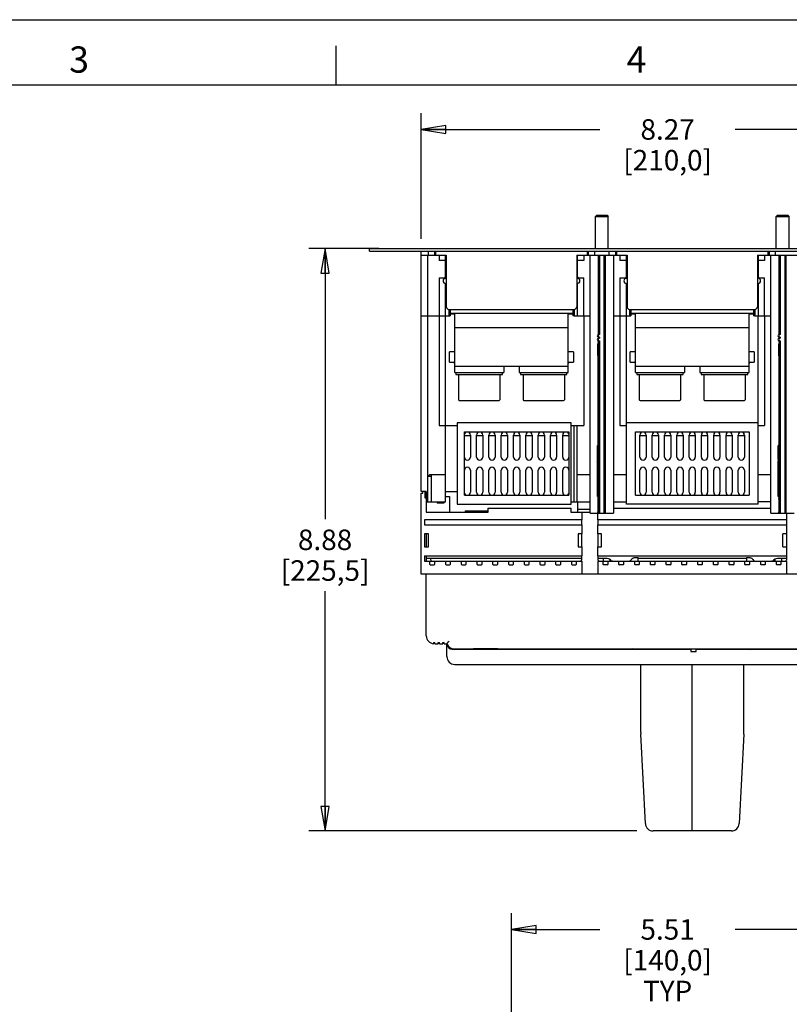
# Model space of a CAD drawing. Units: inches. Extents: x 0 to 34, y -22.4 to 22.
# Drawn here: x 10.1 to 16, y 14.5 to 22 of the extents above; entities that cross this region are included whole.
import ezdxf

# ---------------------------------------------------------------- set-up
doc = ezdxf.new("R2010")
doc.units = ezdxf.units.IN
doc.header["$LTSCALE"] = 1.87
doc.header["$MEASUREMENT"] = 0
doc.linetypes.add('HIDDEN', pattern=[0.2, 0.1, -0.1])
doc.layers.get('0').update_dxf_attribs({"linetype": 'CONTINUOUS'})
doc.layers.add('DATUM_CURVE', color=7, linetype='CONTINUOUS')
doc.layers.add('DEFAULT_2', color=8, linetype='HIDDEN')
doc.styles.get("Standard").update_dxf_attribs({"font": 'txt', "width": 0.8})
doc.styles.add('TEXTSTYLE_2', font='txt')
doc.dimstyles.new('DIMSTYLE_1', dxfattribs={"dimtxt": 0.15625, "dimasz": 0.1875, "dimexe": 0.18, "dimexo": 0.0625, "dimgap": 0.09, "dimtad": 0, "dimtih": 1, "dimtoh": 1, "dimzin": 4, "dimdsep": 46, "dimtxsty": 'STANDARD', "dimblk": 'CLOSED', "dimblk1": 'CLOSED', "dimblk2": 'CLOSED', "dimcen": 0.09, "dimadec": 0, "dimazin": 0, "dimtfac": 1, "dimtofl": 0, "dimtmove": 0, "dimatfit": 3, "dimldrblk": 'CLOSED', "dimfxl": 1, "dimtolj": 1, "dimtzin": 4, "dimarcsym": 0})

# ---------------------------------------------------------------- blocks, each defined once
blk = doc.blocks.new('_CLOSED')
at = {"color": 0, "linetype": 'BYBLOCK'}
for p, q in [((0, 0), (-1, 0.167)), ((-1, 0.167), (-1, -0.167)), ((-1, -0.167), (0, 0)), ((-1, 0), (0, 0))]:
    blk.add_line(p, q, dxfattribs=at)
blk = doc.blocks.new('*D0')
at = {"color": 2, "linetype": 'CONTINUOUS'}
for p, q in [((12.826, 20.2544), (12.2906, 20.2544)), ((12.4156, 20.2544), (12.4156, 18.1912)), ((12.4156, 15.8154), (12.4156, 17.6443)), ((14.7915, 15.8154), (12.2906, 15.8154))]:
    blk.add_line(p, q, dxfattribs=at)
at = {"color": 2, "linetype": 'CONTINUOUS', "xscale": 0.1875, "yscale": 0.1875, "zscale": 0.1875}
for p, rotation in [((12.4156, 20.2544), 90), ((12.4156, 15.8154), 270)]:
    blk.add_blockref('_CLOSED', p, dxfattribs=dict(at, rotation=rotation))
at = {"color": 2, "linetype": 'CONTINUOUS', "insert": (12.4156, 18.113), "char_height": 0.15625, "width": 0.875, "attachment_point": 2, "line_spacing_factor": 0.9}
blk.add_mtext('8.88\\P[225,5]', dxfattribs=at)
blk = doc.blocks.new('*D1')
at = {"color": 2, "linetype": 'CONTINUOUS'}
for p, q in [((13.1478, 20.3302), (13.1478, 21.2882)), ((17.2817, 20.3302), (17.2817, 21.2882)), ((13.1478, 21.1632), (14.5116, 21.1632)), ((17.2817, 21.1632), (15.5429, 21.1632))]:
    blk.add_line(p, q, dxfattribs=at)
at = {"color": 2, "linetype": 'CONTINUOUS', "xscale": 0.1875, "yscale": 0.1875, "zscale": 0.1875, "rotation": 180}
blk.add_blockref('_CLOSED', (13.1478, 21.1632), dxfattribs=at)
at = {"color": 2, "linetype": 'CONTINUOUS', "xscale": 0.1875, "yscale": 0.1875, "zscale": 0.1875}
blk.add_blockref('_CLOSED', (17.2817, 21.1632), dxfattribs=at)
at = {"color": 2, "linetype": 'CONTINUOUS', "insert": (15.0273, 21.2413), "char_height": 0.15625, "width": 0.875, "attachment_point": 2, "line_spacing_factor": 0.9}
blk.add_mtext('8.27\\P[210,0]', dxfattribs=at)
blk = doc.blocks.new('*D4')
at = {"color": 2, "linetype": 'CONTINUOUS'}
for p, q in [((13.8368, 12.345), (13.8368, 15.1892)), ((16.5927, 12.345), (16.5927, 15.1892)), ((13.8368, 15.0642), (14.5116, 15.0642)), ((16.5927, 15.0642), (15.5429, 15.0642))]:
    blk.add_line(p, q, dxfattribs=at)
at = {"color": 2, "linetype": 'CONTINUOUS', "xscale": 0.1875, "yscale": 0.1875, "zscale": 0.1875, "rotation": 180}
blk.add_blockref('_CLOSED', (13.8368, 15.0642), dxfattribs=at)
at = {"color": 2, "linetype": 'CONTINUOUS', "xscale": 0.1875, "yscale": 0.1875, "zscale": 0.1875}
blk.add_blockref('_CLOSED', (16.5927, 15.0642), dxfattribs=at)
at = {"color": 2, "linetype": 'CONTINUOUS', "insert": (15.0273, 15.1424), "char_height": 0.15625, "width": 0.875, "attachment_point": 2, "line_spacing_factor": 0.9}
blk.add_mtext('5.51\\P[140,0]\\PTYP', dxfattribs=at)

msp = doc.modelspace()

# ---------------------------------------------------------------- linework, layer by layer
at = {"color": 7, "linetype": 'CONTINUOUS'}
for p, q in [((0, 22), (34, 22)), ((12.5, 21.5), (12.5, 21.8)), ((33.5, 21.5), (0.5, 21.5)), ((14.4864, 20.5103), (14.4766, 20.5005)), ((14.4766, 20.2544), (14.4766, 20.5005)), ((14.4766, 20.5005), (14.575, 20.5005)), ((14.4864, 20.5103), (14.5652, 20.5103)), ((14.5652, 20.5103), (14.575, 20.5005)), ((14.575, 20.2544), (14.575, 20.5005)), ((15.8644, 20.5103), (15.8545, 20.5005)), ((15.8545, 20.2544), (15.8545, 20.5005)), ((15.8545, 20.5005), (15.953, 20.5005)), ((15.8644, 20.5103), (15.9431, 20.5103)), ((15.9431, 20.5103), (15.953, 20.5005)), ((15.953, 20.2544), (15.953, 20.5005)), ((12.7541, 20.2347), (12.7541, 20.2544)), ((12.7541, 20.2544), (17.6754, 20.2544)), ((12.7541, 20.2347), (17.6754, 20.2347)), ((13.1478, 19.7426), (13.1478, 20.2347)), ((13.1478, 20.2052), (13.3398, 20.2052)), ((13.1971, 20.2052), (13.1971, 19.7426)), ((13.2011, 20.2347), (13.2011, 20.2052)), ((13.2512, 20.2052), (13.2512, 20.2347)), ((13.2512, 20.215), (13.261, 20.215)), ((13.261, 20.2052), (13.261, 20.2347)), ((13.2856, 20.2052), (13.2856, 20.1654)), ((13.3348, 20.028), (13.3348, 20.2052)), ((13.3398, 20.2052), (13.3398, 19.8115)), ((14.3339, 20.2052), (14.3339, 19.8115)), ((14.3339, 20.2052), (14.7177, 20.2052)), ((14.3388, 20.2052), (14.3388, 20.028)), ((14.388, 20.2052), (14.388, 20.1654)), ((14.4126, 20.2347), (14.4126, 20.2052)), ((14.4126, 20.215), (14.4225, 20.215)), ((14.4224, 20.2347), (14.4224, 20.2052)), ((14.4372, 18.2367), (14.4372, 20.2052)), ((14.4726, 20.2052), (14.4726, 20.2347)), ((14.5004, 19.5989), (14.5004, 20.2052)), ((14.5071, 20.2052), (14.5071, 19.5989)), ((14.5445, 18.2367), (14.5445, 20.2052)), ((14.5512, 20.2052), (14.5512, 18.2367)), ((14.579, 20.2347), (14.579, 20.2052)), ((14.6144, 20.2052), (14.6144, 18.2367)), ((14.6291, 20.2347), (14.6291, 20.2052)), ((14.6291, 20.215), (14.639, 20.215)), ((14.639, 20.2052), (14.639, 20.2347)), ((14.6636, 20.2052), (14.6636, 20.1654)), ((14.7128, 20.028), (14.7128, 20.2052)), ((14.7177, 20.2052), (14.7177, 19.8115)), ((15.7118, 20.2052), (15.7118, 19.8115)), ((15.7118, 20.2052), (16.0957, 20.2052)), ((15.7167, 20.2052), (15.7167, 20.028)), ((15.7659, 20.2052), (15.7659, 20.1654)), ((15.7906, 20.2347), (15.7906, 20.2052)), ((15.7906, 20.215), (15.8004, 20.215)), ((15.8004, 20.2347), (15.8004, 20.2052)), ((15.8152, 18.2367), (15.8152, 20.2052)), ((15.8505, 20.2052), (15.8505, 20.2347)), ((15.8784, 19.5989), (15.8784, 20.2052)), ((15.885, 20.2052), (15.885, 19.5989)), ((15.9224, 18.2367), (15.9224, 20.2052)), ((15.9291, 20.2052), (15.9291, 18.2367)), ((13.3348, 20.1654), (13.2856, 20.1654)), ((13.3348, 20.1265), (13.3398, 20.1265)), ((14.3339, 20.1265), (14.3388, 20.1265)), ((14.388, 20.1654), (14.3388, 20.1654)), ((14.7128, 20.1654), (14.6636, 20.1654)), ((14.7128, 20.1265), (14.7177, 20.1265)), ((15.7118, 20.1265), (15.7167, 20.1265)), ((15.7659, 20.1654), (15.7167, 20.1654)), ((13.3398, 20.1068), (13.3348, 20.1068)), ((14.3339, 20.1068), (14.3388, 20.1068)), ((14.7177, 20.1068), (14.7128, 20.1068)), ((15.7118, 20.1068), (15.7167, 20.1068)), ((13.2856, 20.033), (13.2856, 19.7426)), ((13.2856, 20.033), (13.325, 20.033)), ((13.3348, 20.028), (13.3398, 20.028)), ((13.3348, 19.7426), (13.3348, 19.9887)), ((13.3398, 19.9887), (13.3348, 19.9887)), ((14.3339, 20.028), (14.3388, 20.028)), ((14.3388, 19.9887), (14.3339, 19.9887)), ((14.3388, 19.9887), (14.3388, 19.7426)), ((14.3486, 20.033), (14.388, 20.033)), ((14.388, 19.7426), (14.388, 20.033)), ((14.6636, 20.033), (14.6636, 19.7426)), ((14.6636, 20.033), (14.703, 20.033)), ((14.7128, 20.028), (14.7177, 20.028)), ((14.7128, 19.7426), (14.7128, 19.9887)), ((14.7177, 19.9887), (14.7128, 19.9887)), ((15.7118, 20.028), (15.7167, 20.028)), ((15.7167, 19.9887), (15.7118, 19.9887)), ((15.7167, 19.9887), (15.7167, 19.7426)), ((15.7266, 20.033), (15.7659, 20.033)), ((15.7659, 19.7426), (15.7659, 20.033)), ((13.1478, 19.7426), (13.3595, 19.7426)), ((13.3595, 19.7918), (13.3595, 19.7426)), ((13.3595, 19.7918), (14.3142, 19.7918)), ((13.3693, 19.7918), (13.3693, 19.7574)), ((13.3693, 19.7623), (14.3043, 19.7623)), ((13.4037, 19.3095), (13.4037, 19.7623)), ((14.2699, 19.3095), (14.2699, 19.7623)), ((14.3043, 19.7918), (14.3043, 19.7574)), ((14.3142, 19.7918), (14.3142, 19.7426)), ((14.3142, 19.7426), (14.4372, 19.7426)), ((14.6144, 19.7426), (14.7374, 19.7426)), ((14.7374, 19.7918), (14.7374, 19.7426)), ((14.7374, 19.7918), (15.6921, 19.7918)), ((14.7472, 19.7918), (14.7472, 19.7574)), ((14.7472, 19.7623), (15.6823, 19.7623)), ((14.7817, 19.3095), (14.7817, 19.7623)), ((15.6478, 19.3095), (15.6478, 19.7623)), ((15.6823, 19.7918), (15.6823, 19.7574)), ((15.6921, 19.7918), (15.6921, 19.7426)), ((15.6921, 19.7426), (15.8152, 19.7426)), ((13.4037, 19.654), (14.2699, 19.654)), ((14.5071, 19.5989), (14.5004, 19.5989)), ((14.7817, 19.654), (15.6478, 19.654)), ((15.885, 19.5989), (15.8784, 19.5989)), ((14.4961, 19.5402), (14.4961, 19.5262)), ((14.4961, 19.5397), (14.4961, 19.5378)), ((14.4961, 19.5378), (14.4961, 19.5339)), ((14.4961, 19.5339), (14.4961, 19.5262)), ((14.4963, 19.441), (14.4961, 19.5262)), ((14.5004, 19.5713), (14.5004, 19.5792)), ((14.5071, 19.5792), (14.5004, 19.5792)), ((14.5071, 19.5713), (14.5004, 19.5713)), ((14.5004, 19.5483), (14.5004, 19.5517)), ((14.5059, 19.5517), (14.5004, 19.5517)), ((14.506, 19.5312), (14.5059, 19.5501)), ((14.5062, 19.4459), (14.506, 19.5312)), ((14.5071, 19.5792), (14.5071, 19.5713)), ((14.5071, 19.5517), (14.5071, 18.2367)), ((15.874, 19.5402), (15.874, 19.5262)), ((15.874, 19.5397), (15.8741, 19.5378)), ((15.8741, 19.5378), (15.8741, 19.5339)), ((15.8741, 19.5339), (15.8741, 19.5262)), ((15.8742, 19.441), (15.8741, 19.5262)), ((15.8784, 19.5713), (15.8784, 19.5792)), ((15.885, 19.5792), (15.8784, 19.5792)), ((15.885, 19.5713), (15.8784, 19.5713)), ((15.8784, 19.5483), (15.8784, 19.5517)), ((15.8839, 19.5517), (15.8784, 19.5517)), ((15.884, 19.5312), (15.8839, 19.5501)), ((15.8841, 19.4459), (15.884, 19.5312)), ((15.885, 19.5792), (15.885, 19.5713)), ((15.885, 19.5517), (15.885, 18.2367)), ((13.3644, 19.3883), (13.3644, 19.467)), ((13.4037, 19.467), (13.3644, 19.467)), ((14.3093, 19.467), (14.2699, 19.467)), ((14.3093, 19.467), (14.3093, 19.3883)), ((14.5061, 19.4361), (14.5062, 19.4459)), ((14.7423, 19.3883), (14.7423, 19.467)), ((14.7817, 19.467), (14.7423, 19.467)), ((15.6872, 19.467), (15.6478, 19.467)), ((15.6872, 19.467), (15.6872, 19.3883)), ((15.8841, 19.4361), (15.8841, 19.4459)), ((13.3644, 19.3883), (13.4037, 19.3883)), ((14.2699, 19.3883), (14.3093, 19.3883)), ((14.4961, 19.441), (14.4961, 18.3466)), ((14.5059, 19.4361), (14.5059, 18.3515)), ((14.7423, 19.3883), (14.7817, 19.3883)), ((15.6478, 19.3883), (15.6872, 19.3883)), ((15.874, 19.441), (15.874, 18.3466)), ((15.8839, 19.4361), (15.8839, 18.3515)), ((13.4037, 19.3587), (14.2699, 19.3587)), ((13.4037, 19.3095), (13.7778, 19.3095)), ((13.4136, 19.3095), (13.4136, 19.2938)), ((13.4136, 19.2938), (13.7679, 19.2938)), ((13.4333, 19.2938), (13.4333, 19.1028)), ((13.7482, 19.2938), (13.7482, 19.1028)), ((13.7679, 19.2938), (13.7679, 19.3095)), ((13.7778, 19.3587), (13.7778, 19.3095)), ((13.8959, 19.3587), (13.8959, 19.3095)), ((13.8959, 19.3095), (14.2699, 19.3095)), ((13.9057, 19.3095), (13.9057, 19.2938)), ((13.9057, 19.2938), (14.26, 19.2938)), ((13.9254, 19.2938), (13.9254, 19.1028)), ((14.2404, 19.2938), (14.2404, 19.1028)), ((14.26, 19.2938), (14.26, 19.3095)), ((14.7817, 19.3587), (15.6478, 19.3587)), ((14.7817, 19.3095), (15.1557, 19.3095)), ((14.7915, 19.3095), (14.7915, 19.2938)), ((14.7915, 19.2938), (15.1459, 19.2938)), ((14.8112, 19.2938), (14.8112, 19.1028)), ((15.1262, 19.2938), (15.1262, 19.1028)), ((15.1459, 19.2938), (15.1459, 19.3095)), ((15.1557, 19.3587), (15.1557, 19.3095)), ((15.2738, 19.3587), (15.2738, 19.3095)), ((15.2738, 19.3095), (15.6478, 19.3095)), ((15.2837, 19.3095), (15.2837, 19.2938)), ((15.2837, 19.2938), (15.638, 19.2938)), ((15.3034, 19.2938), (15.3034, 19.1028)), ((15.6183, 19.2938), (15.6183, 19.1028)), ((15.638, 19.2938), (15.638, 19.3095)), ((13.4392, 19.0969), (13.7423, 19.0969)), ((13.9313, 19.0969), (14.2345, 19.0969)), ((14.8171, 19.0969), (15.1203, 19.0969)), ((15.3093, 19.0969), (15.6124, 19.0969)), ((14.4919, 18.7514), (14.4913, 18.6472)), ((14.4919, 18.7514), (14.492, 18.7543)), ((14.492, 18.7543), (14.492, 18.7514)), ((14.4961, 18.7543), (14.492, 18.7543)), ((14.4926, 18.6472), (14.492, 18.7514)), ((15.8699, 18.7514), (15.8693, 18.6472)), ((15.8699, 18.7514), (15.8699, 18.7543)), ((15.8699, 18.7543), (15.87, 18.7514)), ((15.874, 18.7543), (15.8699, 18.7543)), ((15.8706, 18.6472), (15.87, 18.7514)), ((14.4914, 18.6304), (14.4913, 18.6333)), ((14.4917, 18.6304), (14.4914, 18.6304)), ((14.4917, 18.3646), (14.4917, 18.6304)), ((14.4923, 18.6304), (14.4923, 18.3646)), ((14.4961, 18.6304), (14.4924, 18.6304)), ((14.4926, 18.6472), (14.4926, 18.6304)), ((15.8693, 18.6304), (15.8693, 18.6333)), ((15.8696, 18.6304), (15.8693, 18.6304)), ((15.8696, 18.3646), (15.8696, 18.6304)), ((15.8702, 18.6304), (15.8702, 18.3646)), ((15.874, 18.6304), (15.8704, 18.6304)), ((15.8706, 18.6472), (15.8706, 18.6304)), ((13.1616, 18.3902), (13.1616, 18.404)), ((13.1754, 18.404), (13.1754, 18.3548)), ((13.1478, 17.7741), (13.1478, 18.3902)), ((13.1478, 18.3902), (13.1616, 18.3902)), ((13.1754, 18.3548), (13.1872, 18.3548)), ((13.1872, 18.3253), (13.1872, 18.2465)), ((14.4917, 18.3646), (14.4961, 18.3646)), ((14.4963, 18.3466), (14.4962, 18.2613)), ((14.506, 18.2564), (14.5062, 18.3416)), ((14.5062, 18.3416), (14.5061, 18.3515)), ((15.8696, 18.3646), (15.874, 18.3646)), ((15.8742, 18.3466), (15.8741, 18.2613)), ((15.884, 18.2564), (15.8841, 18.3416)), ((15.8841, 18.3416), (15.8841, 18.3515)), ((13.1872, 18.2465), (13.6597, 18.2465)), ((13.6597, 18.2465), (13.6597, 18.2761)), ((13.6597, 18.2761), (14.2896, 18.2761)), ((14.2896, 18.2761), (14.2896, 18.2465)), ((14.2896, 18.2465), (14.4372, 18.2465)), ((14.3722, 18.2465), (14.3722, 18.1875)), ((14.4961, 18.2613), (14.4961, 18.2466)), ((14.4962, 18.2613), (14.4961, 18.2526)), ((14.4961, 18.2526), (14.4961, 18.247)), ((14.5059, 18.238), (14.506, 18.2564)), ((14.6144, 18.2761), (15.8152, 18.2761)), ((15.874, 18.2613), (15.874, 18.2466)), ((15.8741, 18.2526), (15.874, 18.247)), ((15.8741, 18.2613), (15.8741, 18.2526)), ((15.8839, 18.238), (15.884, 18.2564)), ((13.1734, 18.1875), (13.1734, 18.1481)), ((14.3742, 18.1875), (13.1734, 18.1875)), ((13.1774, 18.1481), (13.1774, 18.1875)), ((14.3742, 18.1481), (14.3742, 18.1875)), ((14.4372, 18.2367), (14.6144, 18.2367)), ((14.4943, 18.1875), (14.4943, 18.1481)), ((15.9352, 18.1875), (14.4943, 18.1875)), ((14.4963, 18.1875), (14.4963, 18.2367)), ((14.5004, 18.2367), (14.5004, 18.2385)), ((14.5059, 18.2367), (14.5059, 18.238)), ((15.8152, 18.2367), (15.9923, 18.2367)), ((15.8784, 18.2367), (15.8784, 18.2385)), ((15.8839, 18.2367), (15.8839, 18.238)), ((15.9333, 18.2367), (15.9333, 18.1875)), ((15.9352, 18.1481), (15.9352, 18.1875)), ((13.1734, 18.1481), (14.3742, 18.1481)), ((14.3722, 18.1481), (14.3722, 18.0792)), ((14.4943, 18.1481), (15.9352, 18.1481)), ((14.4963, 18.0792), (14.4963, 18.1481)), ((15.9333, 18.1481), (15.9333, 18.0792)), ((13.1734, 18.0792), (13.1734, 17.9808)), ((13.203, 18.0792), (13.1734, 18.0792)), ((13.203, 17.9808), (13.203, 18.0792)), ((14.3447, 18.0792), (14.3447, 17.9808)), ((14.3742, 18.0792), (14.3447, 18.0792)), ((14.3742, 17.9808), (14.3742, 18.0792)), ((14.4943, 18.0792), (14.4943, 17.9808)), ((14.5238, 18.0792), (14.4943, 18.0792)), ((14.5238, 17.9808), (14.5238, 18.0792)), ((15.9057, 17.9808), (15.9057, 18.0792)), ((15.9352, 18.0792), (15.9057, 18.0792)), ((15.9352, 17.9808), (15.9352, 18.0792)), ((13.1734, 17.9808), (13.203, 17.9808)), ((14.3447, 17.9808), (14.3742, 17.9808)), ((14.3722, 17.9808), (14.3722, 17.9119)), ((14.4943, 17.9808), (14.5238, 17.9808)), ((14.4963, 17.9119), (14.4963, 17.9808)), ((15.9057, 17.9808), (15.9352, 17.9808)), ((15.9333, 17.9808), (15.9333, 17.9119)), ((13.1734, 17.9119), (13.1734, 17.8725)), ((13.1734, 17.9119), (14.3742, 17.9119)), ((13.1734, 17.8725), (14.3722, 17.8725)), ((13.2128, 17.8725), (13.2128, 17.8489)), ((13.2522, 17.8489), (13.2522, 17.8725)), ((13.3329, 17.8725), (13.3329, 17.8489)), ((13.3722, 17.8489), (13.3722, 17.8725)), ((13.453, 17.8725), (13.453, 17.8489)), ((13.4923, 17.8489), (13.4923, 17.8725)), ((13.573, 17.8725), (13.573, 17.8489)), ((13.6124, 17.8489), (13.6124, 17.8725)), ((13.6931, 17.8725), (13.6931, 17.8489)), ((13.7325, 17.8489), (13.7325, 17.8725)), ((13.8132, 17.8725), (13.8132, 17.8489)), ((13.8526, 17.8489), (13.8526, 17.8725)), ((13.9333, 17.8725), (13.9333, 17.8489)), ((13.9726, 17.8489), (13.9726, 17.8725)), ((14.0534, 17.8725), (14.0534, 17.8489)), ((14.0927, 17.8489), (14.0927, 17.8725)), ((14.1734, 17.8725), (14.1734, 17.8489)), ((14.2128, 17.8489), (14.2128, 17.8725)), ((14.2935, 17.8725), (14.2935, 17.8489)), ((14.3329, 17.8489), (14.3329, 17.8725)), ((14.3644, 17.8725), (14.3742, 17.8824)), ((14.3722, 17.8725), (14.3722, 17.7741)), ((14.3742, 17.8824), (14.3742, 17.9119)), ((14.4943, 17.9119), (14.4943, 17.8824)), ((14.4943, 17.9119), (15.9352, 17.9119)), ((14.4943, 17.8824), (14.5041, 17.8725)), ((14.4963, 17.8725), (14.4963, 17.7741)), ((14.4963, 17.8725), (15.9333, 17.8725)), ((14.5337, 17.8725), (14.5337, 17.8489)), ((14.5363, 17.8922), (14.5363, 17.8725)), ((14.573, 17.8489), (14.573, 17.8725)), ((14.5855, 17.8857), (14.5855, 17.8725)), ((14.6537, 17.8725), (14.6537, 17.8489)), ((14.6931, 17.8489), (14.6931, 17.8725)), ((14.7738, 17.8725), (14.7738, 17.8489)), ((14.8132, 17.8489), (14.8132, 17.8725)), ((14.8939, 17.8725), (14.8939, 17.8489)), ((14.9333, 17.8489), (14.9333, 17.8725)), ((15.014, 17.8725), (15.014, 17.8489)), ((15.0534, 17.8489), (15.0534, 17.8725)), ((15.1341, 17.8725), (15.1341, 17.8489)), ((15.1734, 17.8489), (15.1734, 17.8725)), ((15.2541, 17.8725), (15.2541, 17.8489)), ((15.2935, 17.8489), (15.2935, 17.8725)), ((15.3742, 17.8725), (15.3742, 17.8489)), ((15.4136, 17.8489), (15.4136, 17.8725)), ((15.4943, 17.8725), (15.4943, 17.8489)), ((15.5337, 17.8489), (15.5337, 17.8725)), ((15.6144, 17.8725), (15.6144, 17.8489)), ((15.6537, 17.8489), (15.6537, 17.8725)), ((15.7345, 17.8725), (15.7345, 17.8489)), ((15.7738, 17.8489), (15.7738, 17.8725)), ((15.8453, 17.8865), (15.8453, 17.8725)), ((15.8545, 17.8725), (15.8545, 17.8489)), ((15.8939, 17.8489), (15.8939, 17.8725)), ((15.8945, 17.8922), (15.8945, 17.8725)), ((15.9254, 17.8725), (15.9352, 17.8824)), ((15.9333, 17.8725), (15.9333, 17.7741)), ((15.9352, 17.8824), (15.9352, 17.9119)), ((13.2128, 17.8489), (13.2187, 17.843)), ((13.2187, 17.843), (13.2463, 17.843)), ((13.2463, 17.843), (13.2522, 17.8489)), ((13.3329, 17.8489), (13.3388, 17.843)), ((13.3388, 17.843), (13.3663, 17.843)), ((13.3663, 17.843), (13.3722, 17.8489)), ((13.453, 17.8489), (13.4589, 17.843)), ((13.4589, 17.843), (13.4864, 17.843)), ((13.4864, 17.843), (13.4923, 17.8489)), ((13.573, 17.8489), (13.5789, 17.843)), ((13.5789, 17.843), (13.6065, 17.843)), ((13.6065, 17.843), (13.6124, 17.8489)), ((13.6931, 17.8489), (13.699, 17.843)), ((13.699, 17.843), (13.7266, 17.843)), ((13.7266, 17.843), (13.7325, 17.8489)), ((13.8132, 17.8489), (13.8191, 17.843)), ((13.8191, 17.843), (13.8467, 17.843)), ((13.8467, 17.843), (13.8526, 17.8489)), ((13.9333, 17.8489), (13.9392, 17.843)), ((13.9392, 17.843), (13.9667, 17.843)), ((13.9667, 17.843), (13.9726, 17.8489)), ((14.0534, 17.8489), (14.0593, 17.843)), ((14.0593, 17.843), (14.0868, 17.843)), ((14.0868, 17.843), (14.0927, 17.8489)), ((14.1734, 17.8489), (14.1793, 17.843)), ((14.1793, 17.843), (14.2069, 17.843)), ((14.2069, 17.843), (14.2128, 17.8489)), ((14.2935, 17.8489), (14.2994, 17.843)), ((14.2994, 17.843), (14.327, 17.843)), ((14.327, 17.843), (14.3329, 17.8489)), ((14.5337, 17.8489), (14.5396, 17.843)), ((14.5671, 17.843), (14.5396, 17.843)), ((14.5671, 17.843), (14.573, 17.8489)), ((14.6537, 17.8489), (14.6597, 17.843)), ((14.6872, 17.843), (14.6597, 17.843)), ((14.6872, 17.843), (14.6931, 17.8489)), ((14.7738, 17.8489), (14.7797, 17.843)), ((14.8073, 17.843), (14.7797, 17.843)), ((14.8073, 17.843), (14.8132, 17.8489)), ((14.8939, 17.8489), (14.8998, 17.843)), ((14.9274, 17.843), (14.8998, 17.843)), ((14.9274, 17.843), (14.9333, 17.8489)), ((15.014, 17.8489), (15.0199, 17.843)), ((15.0474, 17.843), (15.0199, 17.843)), ((15.0474, 17.843), (15.0534, 17.8489)), ((15.1341, 17.8489), (15.14, 17.843)), ((15.1675, 17.843), (15.14, 17.843)), ((15.1675, 17.843), (15.1734, 17.8489)), ((15.2541, 17.8489), (15.26, 17.843)), ((15.2876, 17.843), (15.26, 17.843)), ((15.2876, 17.843), (15.2935, 17.8489)), ((15.3742, 17.8489), (15.3801, 17.843)), ((15.4077, 17.843), (15.3801, 17.843)), ((15.4077, 17.843), (15.4136, 17.8489)), ((15.4943, 17.8489), (15.5002, 17.843)), ((15.5278, 17.843), (15.5002, 17.843)), ((15.5278, 17.843), (15.5337, 17.8489)), ((15.6144, 17.8489), (15.6203, 17.843)), ((15.6478, 17.843), (15.6203, 17.843)), ((15.6478, 17.843), (15.6537, 17.8489)), ((15.7345, 17.8489), (15.7404, 17.843)), ((15.7679, 17.843), (15.7404, 17.843)), ((15.7679, 17.843), (15.7738, 17.8489)), ((15.8545, 17.8489), (15.8604, 17.843)), ((15.888, 17.843), (15.8604, 17.843)), ((15.888, 17.843), (15.8939, 17.8489)), ((17.2817, 17.7741), (13.1478, 17.7741)), ((13.3447, 17.1442), (13.3447, 17.2426)), ((13.3447, 17.2229), (13.3482, 17.2229)), ((13.3841, 17.2), (13.3841, 17.2059)), ((15.2049, 17.1983), (13.3986, 17.1983)), ((14.7711, 17.1983), (14.7626, 17.2032)), ((14.7915, 17.2032), (14.7915, 17.1983)), ((15.1951, 17.1983), (15.1951, 17.2032)), ((17.0309, 17.1983), (15.2443, 17.1983)), ((15.638, 17.1983), (15.638, 17.2032)), ((15.6584, 17.1983), (15.6669, 17.2032)), ((13.4037, 17.0851), (17.0258, 17.0851))]:
    msp.add_line(p, q, dxfattribs=at)
at = {"color": 6, "linetype": 'CONTINUOUS'}
for p, q in [((13.1478, 18.404), (13.1478, 19.7426)), ((13.1971, 19.7426), (13.1971, 18.3253)), ((13.2856, 19.7426), (13.2856, 18.906)), ((13.3348, 18.3253), (13.3348, 19.7426)), ((13.3595, 19.7426), (13.3693, 19.7426)), ((13.3693, 19.7574), (13.3693, 19.7426)), ((13.3693, 19.7574), (13.4037, 19.7574)), ((14.2699, 19.7574), (14.3043, 19.7574)), ((14.3043, 19.7574), (14.3043, 19.7426)), ((14.3142, 19.7426), (14.3043, 19.7426)), ((14.388, 19.7426), (14.388, 18.906)), ((14.6636, 19.7426), (14.6636, 18.906)), ((14.7128, 18.3056), (14.7128, 19.7426)), ((14.7374, 19.7426), (14.7472, 19.7426)), ((14.7472, 19.7574), (14.7472, 19.7426)), ((14.7472, 19.7574), (14.7817, 19.7574)), ((15.6478, 19.7574), (15.6823, 19.7574)), ((15.6823, 19.7574), (15.6823, 19.7426)), ((15.6921, 19.7426), (15.6823, 19.7426)), ((15.7167, 18.3056), (15.7167, 19.7426)), ((15.7659, 19.7426), (15.7659, 18.906)), ((13.4234, 18.9257), (13.4234, 18.3056)), ((14.2915, 18.9257), (13.4234, 18.9257)), ((14.2915, 18.3056), (14.2915, 18.9257)), ((15.7167, 18.9257), (14.7128, 18.9257)), ((13.2856, 18.906), (13.4234, 18.906)), ((13.4776, 18.3745), (13.4776, 18.8568)), ((13.4776, 18.8568), (14.2748, 18.8568)), ((13.8565, 18.8265), (13.8565, 18.8454)), ((14.2748, 18.8568), (14.2748, 18.3745)), ((14.2915, 18.906), (14.388, 18.906)), ((14.3112, 18.906), (14.3112, 18.3253)), ((14.3388, 18.3253), (14.3388, 18.906)), ((14.6636, 18.906), (14.7128, 18.906)), ((14.7817, 18.3745), (14.7817, 18.8568)), ((14.7817, 18.8568), (15.6478, 18.8568)), ((15.6085, 18.8469), (15.6085, 18.8265)), ((15.6478, 18.8568), (15.6478, 18.3745)), ((15.7167, 18.906), (15.7659, 18.906)), ((13.5248, 18.8265), (13.4776, 18.8265)), ((13.5248, 18.8331), (13.5248, 18.6658)), ((13.5713, 18.6658), (13.5713, 18.8331)), ((13.6186, 18.8265), (13.5713, 18.8265)), ((13.6186, 18.8331), (13.6186, 18.6658)), ((13.6651, 18.6658), (13.6651, 18.8331)), ((13.7123, 18.8265), (13.6651, 18.8265)), ((13.7123, 18.8331), (13.7123, 18.6658)), ((13.7588, 18.6658), (13.7588, 18.8331)), ((13.8061, 18.8265), (13.7588, 18.8265)), ((13.8061, 18.8331), (13.8061, 18.6658)), ((13.8526, 18.6658), (13.8526, 18.8331)), ((13.8998, 18.8265), (13.8526, 18.8265)), ((13.8998, 18.8331), (13.8998, 18.6658)), ((13.9463, 18.6658), (13.9463, 18.8331)), ((13.9936, 18.8265), (13.9463, 18.8265)), ((13.9936, 18.8331), (13.9936, 18.6658)), ((14.0401, 18.6658), (14.0401, 18.8331)), ((14.0873, 18.8265), (14.0401, 18.8265)), ((14.0873, 18.8331), (14.0873, 18.6658)), ((14.1338, 18.6658), (14.1338, 18.8331)), ((14.1811, 18.8265), (14.1338, 18.8265)), ((14.1811, 18.8331), (14.1811, 18.6658)), ((14.2276, 18.6658), (14.2276, 18.8331)), ((14.2748, 18.8265), (14.2276, 18.8265)), ((14.8161, 18.6658), (14.8161, 18.8331)), ((14.8634, 18.8265), (14.8161, 18.8265)), ((14.8634, 18.8331), (14.8634, 18.6658)), ((14.9099, 18.6658), (14.9099, 18.8331)), ((14.9571, 18.8265), (14.9099, 18.8265)), ((14.9571, 18.8331), (14.9571, 18.6658)), ((15.0036, 18.6658), (15.0036, 18.8331)), ((15.0509, 18.8265), (15.0036, 18.8265)), ((15.0509, 18.8331), (15.0509, 18.6658)), ((15.0974, 18.6658), (15.0974, 18.8331)), ((15.1446, 18.8265), (15.0974, 18.8265)), ((15.1446, 18.8331), (15.1446, 18.6658)), ((15.1911, 18.6658), (15.1911, 18.8331)), ((15.2384, 18.8265), (15.1911, 18.8265)), ((15.2384, 18.8331), (15.2384, 18.6658)), ((15.2849, 18.6658), (15.2849, 18.8331)), ((15.3321, 18.8265), (15.2849, 18.8265)), ((15.3321, 18.8331), (15.3321, 18.6658)), ((15.3786, 18.6658), (15.3786, 18.8331)), ((15.4259, 18.8265), (15.3786, 18.8265)), ((15.4259, 18.8331), (15.4259, 18.6658)), ((15.4724, 18.6658), (15.4724, 18.8331)), ((15.5196, 18.8265), (15.4724, 18.8265)), ((15.5196, 18.8331), (15.5196, 18.6658)), ((15.5661, 18.6658), (15.5661, 18.8331)), ((15.6134, 18.8265), (15.5661, 18.8265)), ((15.6134, 18.8331), (15.6134, 18.6658)), ((13.5248, 18.5654), (13.5248, 18.3981)), ((13.5713, 18.3981), (13.5713, 18.5654)), ((13.6186, 18.5654), (13.6186, 18.3981)), ((13.6651, 18.3981), (13.6651, 18.5654)), ((13.7123, 18.5654), (13.7123, 18.3981)), ((13.7588, 18.3981), (13.7588, 18.5654)), ((13.8061, 18.5654), (13.8061, 18.3981)), ((13.8526, 18.3981), (13.8526, 18.5654)), ((13.8998, 18.5654), (13.8998, 18.3981)), ((13.9463, 18.3981), (13.9463, 18.5654)), ((13.9936, 18.5654), (13.9936, 18.3981)), ((14.0401, 18.3981), (14.0401, 18.5654)), ((14.0873, 18.5654), (14.0873, 18.3981)), ((14.1338, 18.3981), (14.1338, 18.5654)), ((14.1811, 18.5654), (14.1811, 18.3981)), ((14.2276, 18.3981), (14.2276, 18.5654)), ((14.8161, 18.3981), (14.8161, 18.5654)), ((14.8634, 18.5654), (14.8634, 18.3981)), ((14.9099, 18.3981), (14.9099, 18.5654)), ((14.9571, 18.5654), (14.9571, 18.3981)), ((15.0036, 18.3981), (15.0036, 18.5654)), ((15.0509, 18.5654), (15.0509, 18.3981)), ((15.0974, 18.3981), (15.0974, 18.5654)), ((15.1446, 18.5654), (15.1446, 18.3981)), ((15.1911, 18.3981), (15.1911, 18.5654)), ((15.2384, 18.5654), (15.2384, 18.3981)), ((15.2849, 18.3981), (15.2849, 18.5654)), ((15.3321, 18.5654), (15.3321, 18.3981)), ((15.3786, 18.3981), (15.3786, 18.5654)), ((15.4259, 18.5654), (15.4259, 18.3981)), ((15.4724, 18.3981), (15.4724, 18.5654)), ((15.5196, 18.5654), (15.5196, 18.3981)), ((15.5661, 18.3981), (15.5661, 18.5654)), ((15.6134, 18.5654), (15.6134, 18.3981)), ((13.1971, 18.5163), (13.209, 18.5283)), ((13.2266, 18.5163), (13.1971, 18.5163)), ((13.2167, 18.532), (13.3348, 18.532)), ((13.2266, 18.3253), (13.2266, 18.5283)), ((14.3388, 18.532), (14.4372, 18.532)), ((14.6144, 18.532), (14.7128, 18.532)), ((15.7167, 18.532), (15.8152, 18.532)), ((13.1872, 18.404), (13.1478, 18.404)), ((13.1872, 18.404), (13.1872, 18.3253)), ((13.3348, 18.404), (13.4234, 18.404)), ((13.1872, 18.3253), (13.3348, 18.3253)), ((13.2709, 18.3253), (13.2709, 18.3154)), ((13.3201, 18.3253), (13.3201, 18.3154)), ((13.3348, 18.3646), (13.3644, 18.3646)), ((13.3644, 18.3646), (13.3644, 18.2465)), ((13.4776, 18.3745), (14.2748, 18.3745)), ((14.2915, 18.3253), (14.4372, 18.3253)), ((14.3408, 18.3253), (14.3408, 18.2465)), ((14.6144, 18.3253), (14.7128, 18.3253)), ((14.7817, 18.3745), (15.6478, 18.3745)), ((15.8152, 18.3253), (15.7167, 18.3253)), ((13.3201, 18.3154), (13.2709, 18.3154)), ((13.4234, 18.3056), (14.2915, 18.3056)), ((13.4825, 18.2564), (13.4825, 18.2465)), ((13.4825, 18.2564), (13.6597, 18.2564)), ((14.4372, 18.2662), (14.3408, 18.2662)), ((15.7167, 18.3056), (14.7128, 18.3056)), ((13.1872, 18.0792), (13.1872, 17.9808)), ((13.1872, 17.9119), (13.1872, 17.8725)), ((14.3742, 17.8922), (13.1872, 17.8922)), ((13.2203, 17.8922), (13.2218, 17.8732)), ((14.5652, 17.8922), (14.4943, 17.8922)), ((14.6045, 17.8725), (14.6045, 17.8775)), ((14.7423, 17.8725), (14.7423, 17.8775)), ((14.7817, 17.9004), (14.8014, 17.9004)), ((14.8014, 17.8725), (14.8014, 17.9004)), ((15.6282, 17.8922), (14.8014, 17.8922)), ((15.6282, 17.9004), (15.6282, 17.8725)), ((15.6282, 17.9004), (15.6478, 17.9004)), ((15.6872, 17.8725), (15.6872, 17.8775)), ((15.825, 17.8775), (15.825, 17.8725)), ((15.9352, 17.8922), (15.8644, 17.8922)), ((13.1872, 17.3017), (13.1872, 17.7741)), ((13.2433, 17.2524), (13.2433, 17.2427)), ((13.2433, 17.2524), (13.2532, 17.2524)), ((13.2532, 17.2426), (13.2532, 17.2524)), ((13.2532, 17.2426), (13.2787, 17.2426)), ((13.2787, 17.2426), (13.2787, 17.2524)), ((13.2787, 17.2524), (13.2886, 17.2524)), ((13.2886, 17.2426), (13.2886, 17.2524)), ((13.2886, 17.2426), (13.3142, 17.2426)), ((13.3142, 17.2426), (13.3142, 17.2524)), ((13.3142, 17.2524), (13.324, 17.2524)), ((13.324, 17.2426), (13.324, 17.2524)), ((13.324, 17.2426), (13.3447, 17.2426)), ((13.3939, 17.1983), (13.3939, 17.2032)), ((13.4004, 17.2032), (17.0292, 17.2032)), ((13.4339, 17.1983), (13.4339, 17.2032)), ((13.5465, 17.2034), (13.5465, 17.2024)), ((13.7335, 17.2024), (13.5465, 17.2024)), ((13.5901, 17.2032), (13.5901, 17.1983)), ((13.6301, 17.1983), (13.6301, 17.2024)), ((13.7138, 17.1983), (13.7138, 17.2024)), ((13.7335, 17.2024), (13.7335, 17.2034)), ((13.7487, 17.1983), (13.7485, 17.2036)), ((13.8759, 17.2032), (13.8757, 17.1983)), ((13.9106, 17.1983), (13.9106, 17.2032)), ((14.073, 17.2032), (14.073, 17.1983)), ((14.2502, 17.2032), (14.2502, 17.1983)), ((14.3683, 17.2032), (14.3683, 17.1983)), ((14.4766, 17.2032), (14.4766, 17.1983)), ((14.703, 17.2032), (14.703, 17.1983)), ((15.2049, 17.2032), (15.2049, 17.1835)), ((15.2443, 17.1835), (15.2443, 17.2032)), ((15.7266, 17.1983), (15.7266, 17.2032)), ((15.953, 17.2032), (15.953, 17.1983)), ((15.2049, 17.1835), (15.2443, 17.1835)), ((14.8211, 17.0851), (14.8211, 16.6036)), ((15.6085, 16.6036), (15.6085, 17.0851)), ((14.8211, 16.6036), (14.8212, 16.5907)), ((14.8575, 15.8714), (14.8224, 16.5529)), ((15.6072, 16.5529), (15.572, 15.8714)), ((15.513, 15.8154), (14.9165, 15.8154))]:
    msp.add_line(p, q, dxfattribs=at)
at = {"color": 40, "linetype": 'CONTINUOUS'}
for p, q in [((14.5059, 19.5501), (14.5059, 19.5488)), ((14.506, 19.5427), (14.5059, 19.5501)), ((14.5059, 19.5488), (14.506, 19.5427)), ((14.506, 19.5312), (14.506, 19.5427)), ((14.506, 19.5312), (14.506, 19.5312)), ((15.8839, 19.5427), (15.8838, 19.5501)), ((15.8839, 19.5501), (15.8839, 19.5488)), ((15.8839, 19.5488), (15.8839, 19.5427)), ((15.8839, 19.5312), (15.8839, 19.5427)), ((15.884, 19.5312), (15.8839, 19.5312))]:
    msp.add_line(p, q, dxfattribs=at)
at = {"color": 7, "linetype": 'CONTINUOUS'}
for centre, radius, start, end in [((13.325, 20.0428), 0.00984, 270, 360), ((14.3486, 20.0428), 0.00984, 180, 270), ((14.703, 20.0428), 0.00984, 270, 360), ((15.7266, 20.0428), 0.00984, 180, 270), ((13.3348, 20.0083), 0.0197, 90, 270), ((14.3388, 20.0083), 0.0197, 270, 90), ((14.7128, 20.0083), 0.0197, 90, 270), ((15.7167, 20.0083), 0.0197, 270, 90), ((13.3595, 19.8115), 0.0197, 180, 270), ((14.3142, 19.8115), 0.0197, 270, 360), ((14.7374, 19.8115), 0.0197, 180, 270), ((15.6921, 19.8115), 0.0197, 270, 360), ((14.5004, 19.5891), 0.00984, 113.45954, 246.54288), ((14.5004, 19.589), 0.0099, 90.01168, 113.35468), ((15.8784, 19.5891), 0.00984, 113.45954, 246.54288), ((15.8784, 19.589), 0.0099, 90.01168, 113.35468), ((14.5004, 19.5615), 0.00984, 113.4291, 246.5709), ((14.5062, 19.5403), 0.0101, 180.18204, 182.93916), ((14.5067, 19.5403), 0.0106, 182.93771, 185.38101), ((14.5059, 19.5402), 0.00984, 90.02747, 165.38864), ((14.5004, 19.5614), 0.0099, 90.01168, 113.35468), ((15.8784, 19.5615), 0.00984, 113.4291, 246.5709), ((15.8841, 19.5403), 0.0101, 180.18204, 182.93916), ((15.8847, 19.5403), 0.0106, 182.93771, 185.38101), ((15.8839, 19.5402), 0.00984, 90.02747, 165.38864), ((15.8784, 19.5614), 0.0099, 90.01168, 113.35468), ((13.3939, 19.3784), 0.00984, 0, 90), ((14.2797, 19.3784), 0.00984, 90, 180), ((14.7719, 19.3784), 0.00984, 0, 90), ((15.6577, 19.3784), 0.00984, 90, 180), ((13.4392, 19.1028), 0.00591, 180, 270), ((13.7423, 19.1028), 0.00591, 270, 360), ((13.9313, 19.1028), 0.00591, 180, 270), ((14.2345, 19.1028), 0.00591, 270, 360), ((14.8171, 19.1028), 0.00591, 180, 270), ((15.1203, 19.1028), 0.00591, 270, 360), ((15.3093, 19.1028), 0.00591, 180, 270), ((15.6124, 19.1028), 0.00591, 270, 360), ((15.8924, 18.6402), 1.4011, 179.71532, 180.2837), ((17.2704, 18.6402), 1.4011, 179.71532, 180.2837), ((14.5067, 18.2465), 0.0106, 174.63685, 177.33996), ((14.5062, 18.2465), 0.0101, 177.34274, 179.82085), ((15.8847, 18.2465), 0.0106, 174.63685, 177.33996), ((15.8842, 18.2465), 0.0101, 177.34274, 179.82085), ((14.5059, 18.2465), 0.00984, 226.12204, 269.97107), ((15.8839, 18.2465), 0.00984, 226.12204, 269.97107), ((13.3986, 17.2623), 0.064, 217.97987, 270), ((13.4037, 17.1442), 0.0591, 180, 270)]:
    msp.add_arc(centre, radius, start, end, dxfattribs=at)
at = {"color": 40, "linetype": 'CONTINUOUS'}
for centre in [(9.2763, 19.5231), (10.6543, 19.5231)]:
    msp.add_arc(centre, 5.2297, 0.08857, 0.21474, dxfattribs=at)
at = {"color": 6, "linetype": 'CONTINUOUS'}
for centre, radius, start, end in [((13.5012, 18.8331), 0.0236, 112.66421, 157.34547), ((13.5012, 18.8331), 0.0236, 0, 90), ((13.5949, 18.8331), 0.0236, 360, 180), ((13.6887, 18.8331), 0.0236, 0, 180), ((13.7824, 18.8331), 0.0236, 360, 180), ((13.8762, 18.8331), 0.0236, 360, 180), ((13.9699, 18.8331), 0.0236, 0, 180), ((14.0637, 18.8331), 0.0236, 360, 180), ((14.1574, 18.8331), 0.0236, 0, 180), ((14.2512, 18.8331), 0.0236, 90, 180), ((14.2512, 18.8331), 0.0236, 22.66421, 67.34547), ((14.8398, 18.8331), 0.0236, 0, 180), ((14.9335, 18.8331), 0.0236, 360, 180), ((15.0273, 18.8331), 0.0236, 0, 180), ((15.121, 18.8331), 0.0236, 360, 180), ((15.2148, 18.8331), 0.0236, 360, 180), ((15.3085, 18.8331), 0.0236, 0, 180), ((15.4023, 18.8331), 0.0236, 360, 180), ((15.496, 18.8331), 0.0236, 0, 180), ((15.5898, 18.8331), 0.0236, 360, 180), ((13.5012, 18.6658), 0.0236, 180, 360), ((13.5949, 18.6658), 0.0236, 180, 360), ((13.6887, 18.6658), 0.0236, 180, 360), ((13.7824, 18.6658), 0.0236, 180, 360), ((13.8762, 18.6658), 0.0236, 180, 0), ((13.9699, 18.6658), 0.0236, 180, 360), ((14.0637, 18.6658), 0.0236, 180, 360), ((14.1574, 18.6658), 0.0236, 180, 360), ((14.2512, 18.6658), 0.0236, 180, 360), ((14.8398, 18.6658), 0.0236, 180, 360), ((14.9335, 18.6658), 0.0236, 180, 360), ((15.0273, 18.6658), 0.0236, 180, 360), ((15.121, 18.6658), 0.0236, 180, 360), ((15.2148, 18.6658), 0.0236, 180, 0), ((15.3085, 18.6658), 0.0236, 180, 360), ((15.4023, 18.6658), 0.0236, 180, 0), ((15.496, 18.6658), 0.0236, 180, 360), ((15.5898, 18.6658), 0.0236, 180, 360), ((13.5012, 18.5654), 0.0236, 0, 180), ((13.5949, 18.5654), 0.0236, 0, 180), ((13.6887, 18.5654), 0.0236, 0, 180), ((13.7824, 18.5654), 0.0236, 0, 180), ((13.8762, 18.5654), 0.0236, 360, 180), ((13.9699, 18.5654), 0.0236, 0, 180), ((14.0637, 18.5654), 0.0236, 0, 180), ((14.1574, 18.5654), 0.0236, 0, 180), ((14.2512, 18.5654), 0.0236, 0, 180), ((14.8398, 18.5654), 0.0236, 0, 180), ((14.9335, 18.5654), 0.0236, 0, 180), ((15.0273, 18.5654), 0.0236, 0, 180), ((15.121, 18.5654), 0.0236, 0, 180), ((15.2148, 18.5654), 0.0236, 360, 180), ((15.3085, 18.5654), 0.0236, 0, 180), ((15.4023, 18.5654), 0.0236, 360, 180), ((15.496, 18.5654), 0.0236, 0, 180), ((15.5898, 18.5654), 0.0236, 0, 180), ((13.5012, 18.3981), 0.0236, 270, 360), ((13.5949, 18.3981), 0.0236, 180, 0), ((13.6887, 18.3981), 0.0236, 180, 360), ((13.7824, 18.3981), 0.0236, 180, 0), ((13.8762, 18.3981), 0.0236, 180, 0), ((13.9699, 18.3981), 0.0236, 180, 360), ((14.0637, 18.3981), 0.0236, 180, 0), ((14.1574, 18.3981), 0.0236, 180, 360), ((14.2512, 18.3981), 0.0236, 180, 270), ((14.8398, 18.3981), 0.0236, 180, 360), ((14.9335, 18.3981), 0.0236, 180, 0), ((15.0273, 18.3981), 0.0236, 180, 360), ((15.121, 18.3981), 0.0236, 180, 0), ((15.2148, 18.3981), 0.0236, 180, 0), ((15.3085, 18.3981), 0.0236, 180, 360), ((15.4023, 18.3981), 0.0236, 180, 0), ((15.496, 18.3981), 0.0236, 180, 360), ((15.5898, 18.3981), 0.0236, 180, 0), ((13.5012, 18.3981), 0.0236, 202.66421, 247.34547), ((14.2512, 18.3981), 0.0236, 292.66421, 337.34547), ((14.5652, 17.8528), 0.0394, 30.63635, 90), ((14.7856, 17.8586), 0.0432, 158.20689, 161.09075), ((15.8644, 17.8528), 0.0394, 90, 149.36365), ((13.2463, 17.3017), 0.0591, 180, 267.13402), ((13.4004, 17.2623), 0.0591, 199.47122, 270), ((15.8053, 16.6036), 0.9843, 180.75352, 182.95458), ((14.6242, 16.6036), 0.9843, 357.04542, 360), ((14.9165, 15.8745), 0.0591, 182.95458, 270), ((15.513, 15.8745), 0.0591, 270, 357.04542)]:
    msp.add_arc(centre, radius, start, end, dxfattribs=at)
at = {"color": 7, "linetype": 'CONTINUOUS'}
for centre in [(14.5071, 19.5891), (15.885, 19.5891), (14.5071, 19.5615), (15.885, 19.5615)]:
    msp.add_ellipse(centre, major_axis=(0.00984, 0), ratio=0.999996, start_param=7.853981, end_param=10.995574, dxfattribs=at)
for points, knots in [([(14.4965, 19.58), (14.4969, 19.5798), (14.4977, 19.5796), (14.4988, 19.5793), (14.4996, 19.5792), (14.5001, 19.5792), (14.5003, 19.5792), (14.5004, 19.5792)], [0, 0, 0, 0, 0.362293, 0.606864, 0.804344, 0.938727, 1, 1, 1, 1]), ([(14.4965, 19.5525), (14.4969, 19.5523), (14.4977, 19.552), (14.4988, 19.5518), (14.4996, 19.5517), (14.5001, 19.5516), (14.5003, 19.5517), (14.5004, 19.5517)], [0, 0, 0, 0, 0.362293, 0.606864, 0.804344, 0.938727, 1, 1, 1, 1]), ([(15.8745, 19.58), (15.8749, 19.5798), (15.8757, 19.5796), (15.8767, 19.5793), (15.8775, 19.5792), (15.878, 19.5792), (15.8783, 19.5792), (15.8784, 19.5792)], [0, 0, 0, 0, 0.362293, 0.606864, 0.804344, 0.938727, 1, 1, 1, 1]), ([(15.8745, 19.5525), (15.8749, 19.5523), (15.8757, 19.552), (15.8767, 19.5518), (15.8775, 19.5517), (15.878, 19.5516), (15.8783, 19.5517), (15.8784, 19.5517)], [0, 0, 0, 0, 0.362293, 0.606864, 0.804344, 0.938727, 1, 1, 1, 1]), ([(14.4963, 19.441), (14.4963, 19.4413), (14.4964, 19.442), (14.497, 19.443), (14.498, 19.4438), (14.4992, 19.4446), (14.5007, 19.4452), (14.503, 19.4458), (14.5049, 19.4459), (14.5061, 19.4459)], [0, 0, 0, 0, 0.082236, 0.172967, 0.277687, 0.398117, 0.533585, 0.681746, 1, 1, 1, 1]), ([(15.8742, 19.441), (15.8742, 19.4413), (15.8744, 19.442), (15.875, 19.443), (15.8759, 19.4438), (15.8772, 19.4446), (15.8787, 19.4452), (15.881, 19.4458), (15.8828, 19.4459), (15.8841, 19.4459)], [0, 0, 0, 0, 0.082236, 0.172967, 0.277687, 0.398117, 0.533585, 0.681746, 1, 1, 1, 1]), ([(14.5061, 19.4361), (14.5049, 19.4361), (14.503, 19.4363), (14.5007, 19.4369), (14.4992, 19.4375), (14.498, 19.4382), (14.497, 19.439), (14.4964, 19.44), (14.4963, 19.4407), (14.4963, 19.441)], [0, 0, 0, 0, 0.318267, 0.466418, 0.601872, 0.722283, 0.826997, 0.917738, 1, 1, 1, 1]), ([(15.8841, 19.4361), (15.8828, 19.4361), (15.881, 19.4363), (15.8787, 19.4369), (15.8772, 19.4375), (15.8759, 19.4382), (15.875, 19.439), (15.8744, 19.44), (15.8742, 19.4407), (15.8742, 19.441)], [0, 0, 0, 0, 0.318267, 0.466418, 0.601872, 0.722283, 0.826997, 0.917738, 1, 1, 1, 1]), ([(14.4963, 18.3466), (14.4963, 18.3469), (14.4964, 18.3476), (14.497, 18.3485), (14.498, 18.3494), (14.4992, 18.3501), (14.5007, 18.3507), (14.503, 18.3513), (14.5049, 18.3515), (14.5061, 18.3515)], [0, 0, 0, 0, 0.082262, 0.173003, 0.277717, 0.398128, 0.533582, 0.681733, 1, 1, 1, 1]), ([(14.5061, 18.3416), (14.5049, 18.3416), (14.503, 18.3418), (14.5007, 18.3424), (14.4992, 18.343), (14.498, 18.3437), (14.497, 18.3446), (14.4964, 18.3455), (14.4963, 18.3462), (14.4963, 18.3466)], [0, 0, 0, 0, 0.318254, 0.466415, 0.601883, 0.722313, 0.827033, 0.917764, 1, 1, 1, 1]), ([(15.8841, 18.3416), (15.8828, 18.3416), (15.881, 18.3418), (15.8787, 18.3424), (15.8772, 18.343), (15.8759, 18.3437), (15.875, 18.3446), (15.8744, 18.3455), (15.8742, 18.3462), (15.8742, 18.3466)], [0, 0, 0, 0, 0.318254, 0.466415, 0.601883, 0.722313, 0.827033, 0.917764, 1, 1, 1, 1]), ([(15.8742, 18.3466), (15.8742, 18.3469), (15.8744, 18.3476), (15.875, 18.3485), (15.8759, 18.3494), (15.8772, 18.3501), (15.8787, 18.3507), (15.881, 18.3513), (15.8828, 18.3515), (15.8841, 18.3515)], [0, 0, 0, 0, 0.082262, 0.173003, 0.277717, 0.398128, 0.533582, 0.681733, 1, 1, 1, 1]), ([(14.4991, 18.2394), (14.4985, 18.24), (14.4975, 18.2412), (14.4967, 18.243), (14.4963, 18.2444), (14.4961, 18.2454), (14.4961, 18.2462), (14.4961, 18.2469), (14.496, 18.2477), (14.496, 18.2485), (14.496, 18.249)], [0, 0, 0, 0, 0.224952, 0.448997, 0.562551, 0.663485, 0.750423, 0.794087, 0.847379, 1, 1, 1, 1]), ([(15.877, 18.2394), (15.8765, 18.24), (15.8755, 18.2412), (15.8746, 18.243), (15.8742, 18.2444), (15.8741, 18.2454), (15.874, 18.2462), (15.874, 18.2469), (15.874, 18.2477), (15.874, 18.2485), (15.874, 18.249)], [0, 0, 0, 0, 0.224952, 0.448997, 0.562551, 0.663485, 0.750423, 0.794087, 0.847379, 1, 1, 1, 1]), ([(14.5855, 17.8805), (14.5855, 17.8797), (14.586, 17.8778), (14.588, 17.8755), (14.5909, 17.8736), (14.5933, 17.8728), (14.5945, 17.8725)], [0, 0, 0, 0, 0.200617, 0.428904, 0.696157, 1, 1, 1, 1]), ([(15.8453, 17.8805), (15.8453, 17.8797), (15.8448, 17.8778), (15.8428, 17.8755), (15.8399, 17.8736), (15.8375, 17.8728), (15.8363, 17.8725)], [0, 0, 0, 0, 0.200557, 0.428787, 0.696074, 1, 1, 1, 1])]:
    msp.add_open_spline(points, degree=3, knots=knots, dxfattribs=at)
at = {"color": 6, "linetype": 'CONTINUOUS'}
for points, knots in [([(13.209, 18.5283), (13.21, 18.5293), (13.2123, 18.5311), (13.2153, 18.532), (13.2167, 18.532)], [0, 0, 0, 0, 0.494714, 1, 1, 1, 1]), ([(14.7454, 17.8747), (14.7469, 17.8783), (14.7508, 17.8852), (14.7593, 17.8936), (14.7699, 17.8991), (14.7778, 17.9004), (14.7817, 17.9004)], [0, 0, 0, 0, 0.250125, 0.500058, 0.750194, 1, 1, 1, 1]), ([(15.6478, 17.9004), (15.6519, 17.9004), (15.6582, 17.8993), (15.6657, 17.896), (15.6726, 17.8914), (15.6798, 17.8839), (15.6836, 17.8764), (15.6849, 17.8726)], [0, 0, 0, 0, 0.249693, 0.375002, 0.500273, 0.750132, 1, 1, 1, 1]), ([(13.3447, 17.2426), (13.3452, 17.2432), (13.3462, 17.2446), (13.3479, 17.247), (13.3499, 17.2496), (13.3523, 17.2526), (13.356, 17.257), (13.3589, 17.2602), (13.361, 17.2623)], [0, 0, 0, 0, 0.094619, 0.201322, 0.335501, 0.488769, 0.654153, 1, 1, 1, 1])]:
    msp.add_open_spline(points, degree=3, knots=knots, dxfattribs=at)
at = {"layer": 'DATUM_CURVE', "color": 4, "linetype": 'CONTINUOUS'}
msp.add_line((15.2148, 15.8154), (15.2148, 17.0851), dxfattribs=at)
at = {"layer": 'DEFAULT_2', "color": 8, "linetype": 'CONTINUOUS'}
msp.add_line((0, 22), (34, 22), dxfattribs=at)

# ---------------------------------------------------------------- texts
at = {"color": 2, "linetype": 'CONTINUOUS', "char_height": 0.2, "width": 0.2, "attachment_point": 2, "line_spacing_factor": 0.9, "style": 'TEXTSTYLE_2'}
for s, insert in [('3', (10.54, 21.7963)), ('4', (14.79, 21.7963))]:
    msp.add_mtext(s, dxfattribs=dict(at, insert=insert))

# ---------------------------------------------------------------- dimensions: what is measured, and where the dimension line sits
at = {"color": 2, "linetype": 'CONTINUOUS'}
for base, p1, p2, text, picture, middle in [((17.2817, 21.1632), (13.1478, 20.3302), (17.2817, 20.3302), '8.27\\P[210,0]', '*D1', (14.5898, 21.046)), ((16.5927, 15.0642), (13.8368, 12.345), (16.5927, 12.345), '5.51\\P[140,0]\\PTYP', '*D4', (14.5898, 14.8299))]:
    dim = msp.add_linear_dim(base=base, p1=p1, p2=p2, text=text, dimstyle='DIMSTYLE_1', dxfattribs=at)
    dim.commit()
    dim.dimension.update_dxf_attribs({"geometry": picture, "text_midpoint": middle, "dimtype": 160})
dim = msp.add_linear_dim(base=(12.4156, 20.2544), p1=(14.7915, 15.8154), p2=(12.826, 20.2544), angle=90, text='8.88\\P[225,5]', dimstyle='DIMSTYLE_1', dxfattribs=at)
dim.commit()
dim.dimension.update_dxf_attribs({"geometry": '*D0', "text_midpoint": (11.9781, 17.9177), "dimtype": 160})

doc.saveas('drawing.dxf')
